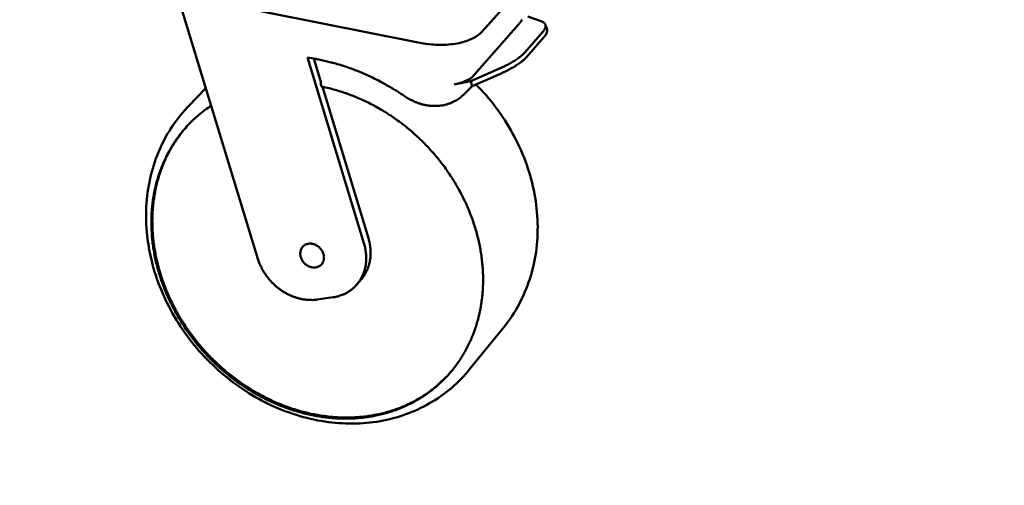
# Model space of a CAD drawing. Units: millimetres. Extents: x 59 to 5309, y 91 to 3727.
# Drawn here: x 4538 to 4924, y 2198 to 2380 of the extents above; entities that cross this region are included whole.
import ezdxf

# ---------------------------------------------------------------- set-up
doc = ezdxf.new("R2010")
doc.units = ezdxf.units.MM
doc.header["$LTSCALE"] = 18.181818
doc.layers.add('Symbol (ISO)', color=7, linetype='Continuous', lineweight=25)
doc.layers.add('Visible (ISO)', color=7, linetype='Continuous', lineweight=50)
doc.styles.add('Note Text (ISO)', font='tahoma.ttf')

msp = doc.modelspace()

# ---------------------------------------------------------------- linework, layer by layer
at = {"layer": 'Visible (ISO)'}
for p, q in [((4719.11, 2375.35), (4746.55, 2406.04)), ((4598.65, 2393.44), (4631.32, 2286.49)), ((4615.91, 2386.64), (4694.8, 2370.92)), ((4715.21, 2357.56), (4734.35, 2379.2)), ((4737.08, 2381.24), (4742.23, 2379.42)), ((4735.88, 2367.18), (4742.87, 2375.18)), ((4743.93, 2378.01), (4744.54, 2376.15)), ((4736.49, 2365.31), (4743.48, 2373.32)), ((4672.86, 2292.56), (4650.78, 2365.13)), ((4653.23, 2364.75), (4656.01, 2355.63)), ((4725.94, 2360.87), (4714.67, 2355.87)), ((4714.67, 2355.87), (4708.12, 2354.66)), ((4714.67, 2355.87), (4715.29, 2353.99)), ((4715.29, 2353.99), (4726.56, 2358.99)), ((4604.12, 2346.09), (4610.95, 2353.16)), ((4656.58, 2353.74), (4674.59, 2294.54)), ((4711.92, 2350.68), (4715.29, 2353.99)), ((4670.04, 2276.34), (4671.77, 2278.34)), ((4654.59, 2270.5), (4660.77, 2271.38)), ((4714.37, 2243.34), (4727.72, 2259.84))]:
    msp.add_line(p, q, dxfattribs=at)
at = {"layer": 'Visible (ISO)', "flags": 128}
for points in [[(4742.23, 2379.42, -0.042197), (4742.77, 2379.21, -0.057307), (4743.13, 2378.98, -0.019222), (4743.56, 2378.61, -0.046655), (4743.72, 2378.43, -0.060561), (4743.89, 2378.11, -0.060557), (4743.99, 2377.76, -0.052379), (4744, 2377.36, -0.052972), (4743.94, 2376.98, -0.032916), (4743.85, 2376.74, -0.012046), (4743.56, 2376.12, -0.044584), (4743.31, 2375.71, -0.031344), (4742.87, 2375.18)], [(4743.48, 2373.32, 0.024102), (4743.87, 2373.78, 0.036632), (4744.08, 2374.11, 0.007644), (4744.38, 2374.67, 0.024282), (4744.46, 2374.86, 0.038976), (4744.53, 2375.07, 0.018712), (4744.61, 2375.54, 0.06706), (4744.62, 2375.77, 0.040235), (4744.54, 2376.15)], [(4735.88, 2367.18, -0.012173), (4735.22, 2366.49, -0.024193), (4734.87, 2366.17, -0.002245), (4733.78, 2365.28, -0.011828), (4733.56, 2365.12, -0.008035), (4732.74, 2364.54, -0.009096), (4731.99, 2364.05, -0.006673), (4731.05, 2363.47, -0.007359), (4730.18, 2362.97, -0.005777), (4730, 2362.87, -0.000537), (4728.15, 2361.9, -0.010877), (4727.38, 2361.52, -0.005881), (4725.94, 2360.87)], [(4650.78, 2365.13, -0.007577), (4654.01, 2364.63, -0.014372), (4655.69, 2364.29, -0.000867), (4660.09, 2363.27, -0.007574), (4660.59, 2363.14, -0.007367), (4663.05, 2362.45, -0.007428), (4665.47, 2361.69, -0.007238), (4667.91, 2360.84, -0.007293), (4670.3, 2359.94, -0.007122), (4672.7, 2358.94, -0.007171), (4675.06, 2357.89, -0.007021), (4677.43, 2356.75, -0.007063), (4679.74, 2355.55, -0.006934), (4680.18, 2355.31, -0.000728), (4684.32, 2352.94, -0.013104), (4685.88, 2351.98, -0.006937), (4688.77, 2350.06)], [(4726.56, 2358.99, 0.005894), (4728, 2359.64, 0.010901), (4728.77, 2360.02, 0.00054), (4730.62, 2361, 0.00579), (4730.79, 2361.09, 0.007375), (4731.66, 2361.59, 0.006688), (4732.61, 2362.17, 0.009114), (4733.36, 2362.66, 0.008052), (4734.18, 2363.25, 0.011849), (4734.39, 2363.41, 0.002252), (4735.48, 2364.3, 0.024229), (4735.84, 2364.62, 0.012194), (4736.49, 2365.31)], [(4656.09, 2353.84, -0.008799), (4659.3, 2353.15, -0.016549), (4660.99, 2352.69, -0.001159), (4665.29, 2351.37, -0.008793), (4665.85, 2351.19, -0.008531), (4668.28, 2350.29, -0.008607), (4670.66, 2349.32, -0.008377), (4673.05, 2348.26, -0.008442), (4675.38, 2347.12, -0.008248), (4677.7, 2345.88, -0.008302), (4679.98, 2344.58, -0.008144), (4682.23, 2343.18, -0.008186), (4684.43, 2341.72, -0.008065), (4686.6, 2340.18, -0.008095), (4688.72, 2338.57, -0.008013), (4690.79, 2336.88, -0.008031), (4692.81, 2335.12, -0.007987), (4694.77, 2333.3, -0.007992), (4696.68, 2331.42, -0.007987), (4698.53, 2329.47, -0.00798), (4700.31, 2327.47, -0.008014), (4702.03, 2325.41, -0.007995), (4703.68, 2323.3, -0.008068), (4705.25, 2321.15, -0.008036), (4706.76, 2318.94, -0.008148), (4708.19, 2316.7, -0.008104), (4709.54, 2314.4, -0.008254), (4710.81, 2312.09, -0.008198), (4712.01, 2309.72, -0.008385), (4713.11, 2307.35, -0.008318), (4714.14, 2304.92, -0.008541), (4715.08, 2302.51, -0.008462), (4715.93, 2300.04, -0.00872), (4716.69, 2297.59, -0.008631), (4717.37, 2295.09, -0.008921), (4717.95, 2292.63, -0.008823), (4718.44, 2290.12, -0.00914), (4718.84, 2287.65, -0.009035), (4719.15, 2285.14, -0.009376), (4719.36, 2282.68, -0.009264), (4719.48, 2280.19, -0.009623), (4719.5, 2277.75, -0.009507), (4719.43, 2275.29, -0.009876), (4719.28, 2272.89, -0.00976), (4719.02, 2270.48, -0.010129), (4718.67, 2268.13, -0.010015), (4718.23, 2265.77, -0.010374), (4717.71, 2263.49, -0.010266), (4717.08, 2261.21, -0.010604), (4716.37, 2259.01, -0.010506), (4715.57, 2256.81, -0.010809), (4714.69, 2254.7, -0.010725), (4713.71, 2252.6, -0.01098), (4712.66, 2250.59, -0.010914), (4711.51, 2248.61, -0.011111), (4710.29, 2246.71, -0.011066), (4708.99, 2244.85, -0.011195), (4707.61, 2243.07, -0.011174), (4706.16, 2241.35, -0.011227), (4704.63, 2239.71, -0.011231), (4703.04, 2238.13, -0.011206), (4701.37, 2236.63, -0.011235), (4699.64, 2235.2, -0.011133), (4697.84, 2233.85, -0.011186), (4695.99, 2232.58, -0.01101), (4694.07, 2231.39, -0.011086), (4692.1, 2230.29, -0.010844), (4690.07, 2229.27, -0.01094), (4688.01, 2228.34, -0.010643), (4685.88, 2227.49, -0.010755), (4683.73, 2226.73, -0.010414), (4681.51, 2226.06, -0.010538), (4679.29, 2225.48, -0.010166), (4677, 2224.99, -0.010298), (4674.72, 2224.6, -0.009908), (4672.36, 2224.29, -0.010044), (4670.03, 2224.07, -0.009648), (4667.63, 2223.95, -0.009784), (4665.26, 2223.92, -0.009391), (4662.83, 2223.98, -0.009525), (4660.43, 2224.14, -0.009145), (4657.98, 2224.39, -0.009273), (4655.58, 2224.72, -0.008912), (4653.12, 2225.15, -0.009033), (4650.72, 2225.66, -0.008698), (4648.27, 2226.28, -0.008809), (4645.88, 2226.97, -0.008504), (4643.47, 2227.75, -0.008605), (4641.1, 2228.62, -0.008333), (4638.72, 2229.58, -0.008422), (4636.4, 2230.6, -0.008185), (4634.07, 2231.73, -0.008262), (4631.8, 2232.92, -0.008063), (4629.53, 2234.2, -0.008126), (4627.33, 2235.55, -0.007965), (4625.14, 2236.99, -0.008016), (4623.01, 2238.48, -0.007893), (4620.91, 2240.06, -0.00793), (4618.87, 2241.69, -0.007847), (4616.87, 2243.4, -0.007871), (4614.93, 2245.17, -0.007827), (4613.04, 2247, -0.007837), (4611.21, 2248.89, -0.007832), (4609.45, 2250.83, -0.007829), (4607.74, 2252.83, -0.007864), (4606.1, 2254.88, -0.007848), (4604.52, 2256.98, -0.007921), (4603.02, 2259.11, -0.007891), (4601.58, 2261.3, -0.008004), (4600.23, 2263.52, -0.007961), (4598.94, 2265.79, -0.008111), (4597.74, 2268.07, -0.008056), (4596.6, 2270.4, -0.008244), (4595.56, 2272.73, -0.008176), (4594.59, 2275.12, -0.0084), (4593.71, 2277.49, -0.00832), (4592.9, 2279.92, -0.00858), (4592.2, 2282.32, -0.008487), (4591.56, 2284.77, -0.00878), (4591.03, 2287.19, -0.008677), (4590.57, 2289.65, -0.008999), (4590.21, 2292.07, -0.008887), (4589.93, 2294.53, -0.009233), (4589.75, 2296.94, -0.009114), (4589.65, 2299.39, -0.00948), (4589.65, 2301.77, -0.009354), (4589.74, 2304.19, -0.009733), (4589.91, 2306.54, -0.009605), (4590.18, 2308.91, -0.009987), (4590.53, 2311.21, -0.009859), (4590.98, 2313.52, -0.010235), (4591.51, 2315.76, -0.01011), (4592.13, 2318.01, -0.010469), (4592.83, 2320.17, -0.010351), (4593.63, 2322.34, -0.010681), (4594.51, 2324.42, -0.010574), (4595.48, 2326.48, -0.010862), (4596.52, 2328.47, -0.01077), (4597.65, 2330.42, -0.011005), (4598.86, 2332.3, -0.010932), (4600.15, 2334.14, -0.011103), (4601.51, 2335.9, -0.011051), (4602.95, 2337.61, -0.011152), (4604.46, 2339.24, -0.011124), (4606.05, 2340.81, -0.011149), (4606.51, 2341.23, -0.00181), (4609.41, 2343.73, -0.020432), (4610.65, 2344.7, -0.011137), (4613.04, 2346.34)], [(4711.92, 2350.68, -0.019521), (4710.82, 2349.67, -0.033949), (4710.13, 2349.17, -0.00521), (4708.54, 2348.19, -0.019562), (4708.11, 2347.95, -0.018878), (4707.01, 2347.45, -0.019131), (4705.9, 2347.04, -0.018209), (4704.72, 2346.71, -0.018521), (4703.54, 2346.47, -0.017465), (4702.3, 2346.3, -0.017805), (4701.08, 2346.23, -0.016718), (4699.81, 2346.24, -0.017057), (4698.56, 2346.34, -0.016023), (4697.27, 2346.52, -0.016338), (4696.02, 2346.79, -0.01542), (4694.74, 2347.14, -0.015693), (4693.51, 2347.57, -0.014932), (4693.08, 2347.75, -0.003195), (4691.08, 2348.67, -0.026534), (4690.22, 2349.12, -0.014956), (4688.77, 2350.06)], [(4604.54, 2339.33, 0.010993), (4602.61, 2337.2, 0.020254), (4601.63, 2335.98, 0.001767), (4599.37, 2332.89, 0.011003), (4599.02, 2332.38, 0.010795), (4597.82, 2330.48, 0.010879), (4596.72, 2328.55, 0.010614), (4595.68, 2326.54, 0.010714), (4594.74, 2324.5, 0.010404), (4593.87, 2322.39, 0.010516), (4593.1, 2320.27, 0.010172), (4592.4, 2318.07, 0.010293), (4591.8, 2315.87, 0.009926), (4591.28, 2313.6, 0.010052), (4590.85, 2311.33, 0.009675), (4590.5, 2308.99, 0.009802), (4590.25, 2306.67, 0.009424), (4590.09, 2304.29, 0.00955), (4590.01, 2301.93, 0.009181), (4590.03, 2299.5, 0.009302), (4590.13, 2297.12, 0.008949), (4590.32, 2294.67, 0.009064), (4590.6, 2292.27, 0.008733), (4590.97, 2289.81, 0.00884), (4591.43, 2287.41, 0.008536), (4591.98, 2284.96, 0.008632), (4592.6, 2282.56, 0.008359), (4593.33, 2280.13, 0.008445), (4594.12, 2277.75, 0.008206), (4595.01, 2275.36, 0.008279), (4595.97, 2273.02, 0.008075), (4597.03, 2270.67, 0.008137), (4598.15, 2268.37, 0.007969), (4599.36, 2266.08, 0.008018), (4600.63, 2263.84, 0.007888), (4602, 2261.62, 0.007924), (4603.42, 2259.46, 0.007832), (4604.92, 2257.32, 0.007855), (4606.49, 2255.24, 0.007802), (4608.13, 2253.2, 0.007811), (4609.82, 2251.21, 0.007797), (4611.59, 2249.28, 0.007793), (4613.41, 2247.4, 0.007817), (4615.29, 2245.58, 0.0078), (4617.22, 2243.81, 0.007864), (4619.2, 2242.12, 0.007833), (4621.25, 2240.48, 0.007935), (4623.32, 2238.92, 0.007892), (4625.46, 2237.42, 0.008032), (4627.61, 2236, 0.007975), (4629.83, 2234.65, 0.008153), (4632.06, 2233.38, 0.008084), (4634.34, 2232.18, 0.008299), (4636.63, 2231.07, 0.008218), (4638.98, 2230.03, 0.008469), (4641.31, 2229.08, 0.008375), (4643.7, 2228.21, 0.00866), (4646.06, 2227.43, 0.008556), (4648.49, 2226.73, 0.008872), (4650.87, 2226.12, 0.008758), (4653.31, 2225.6, 0.009101), (4655.71, 2225.17, 0.008979), (4658.15, 2224.82, 0.009345), (4660.54, 2224.57, 0.009216), (4662.97, 2224.41, 0.009599), (4665.35, 2224.34, 0.009465), (4667.76, 2224.36, 0.009857), (4670.1, 2224.47, 0.009722), (4672.47, 2224.67, 0.010113), (4674.77, 2224.97, 0.009979), (4677.09, 2225.36, 0.010359), (4679.34, 2225.83, 0.010231), (4681.59, 2226.4, 0.010588), (4683.77, 2227.05, 0.01047), (4685.94, 2227.8, 0.010791), (4688.04, 2228.62, 0.010686), (4690.13, 2229.55, 0.010959), (4692.13, 2230.54, 0.010871), (4694.11, 2231.64, 0.011085), (4696.02, 2232.8, 0.011018), (4697.88, 2234.06, 0.011163), (4699.68, 2235.38, 0.01112), (4701.42, 2236.79, 0.01119), (4701.88, 2237.21, 0.001823), (4704.69, 2239.83, 0.020515), (4705.79, 2240.96, 0.011177), (4707.68, 2243.15)], [(4674.59, 2294.54, -0.016303), (4675.03, 2292.93, -0.028514), (4675.19, 2292, -0.003745), (4675.42, 2289.93, -0.016299), (4675.46, 2289.46, -0.017442), (4675.46, 2288.22, -0.017081), (4675.38, 2286.96, -0.018269), (4675.22, 2285.76, -0.017916), (4674.96, 2284.56, -0.019046), (4674.63, 2283.42, -0.018733), (4674.21, 2282.29, -0.019684), (4674, 2281.84, -0.005289), (4673.14, 2280.21, -0.034265), (4672.69, 2279.49, -0.019654), (4671.77, 2278.34)], [(4657.21, 2286.72, -0.038779), (4657.14, 2285.99, -0.058488), (4656.99, 2285.52, -0.017618), (4656.64, 2284.79, -0.039421), (4656.44, 2284.48, -0.041011), (4656.06, 2284.05, -0.041013), (4655.61, 2283.68, -0.0395), (4655.09, 2283.39, -0.04005), (4654.54, 2283.18, -0.036222), (4653.94, 2283.06, -0.037171), (4653.34, 2283.02, -0.032712), (4652.69, 2283.07, -0.033753), (4652.07, 2283.2, -0.030058), (4651.44, 2283.43, -0.030873), (4650.85, 2283.72, -0.028656), (4650.27, 2284.1, -0.029045), (4649.75, 2284.53, -0.028557), (4649.28, 2285.03, -0.028445), (4648.86, 2285.58, -0.029723), (4648.52, 2286.16, -0.029132), (4648.25, 2286.78, -0.032062), (4648.06, 2287.4, -0.031118), (4647.95, 2288.06, -0.035277), (4647.93, 2288.67, -0.03424), (4648, 2289.3, -0.038611), (4648.15, 2289.88, -0.037818), (4648.39, 2290.43, -0.040773), (4648.7, 2290.93, -0.040466), (4649.09, 2291.36, -0.040568), (4649.54, 2291.73, -0.04082), (4650.04, 2292.02, -0.038022), (4650.61, 2292.23, -0.038771), (4651.19, 2292.36, -0.034458), (4651.82, 2292.4, -0.035471), (4652.44, 2292.35, -0.03129), (4653.08, 2292.21, -0.032233), (4653.69, 2292, -0.02924), (4654.31, 2291.69, -0.029845), (4654.87, 2291.33, -0.02849), (4655.4, 2290.89, -0.028623), (4655.87, 2290.39, -0.02903), (4656.28, 2289.85, -0.028666), (4656.63, 2289.25, -0.030804), (4656.79, 2288.9, -0.012477), (4657.09, 2288, -0.051203), (4657.19, 2287.52, -0.031169), (4657.21, 2286.72)], [(4672.86, 2292.56, -0.015702), (4673.29, 2291.01, -0.027591), (4673.45, 2290.1, -0.00349), (4673.69, 2288.09, -0.015697), (4673.73, 2287.65, -0.01676), (4673.74, 2286.45, -0.016422), (4673.68, 2285.23, -0.017533), (4673.54, 2284.07, -0.017198), (4673.31, 2282.89, -0.01827), (4673.02, 2281.78, -0.017967), (4672.64, 2280.68, -0.018896), (4672.19, 2279.64, -0.018657), (4671.66, 2278.63, -0.019334), (4671.07, 2277.68, -0.019187), (4670.4, 2276.77, -0.019521), (4669.67, 2275.93, -0.019487), (4668.88, 2275.14, -0.019428), (4668.03, 2274.42, -0.019512), (4667.13, 2273.77, -0.019068), (4666.16, 2273.18, -0.01926), (4665.17, 2272.67, -0.018491), (4664.74, 2272.49, -0.004692), (4663.04, 2271.87, -0.031856), (4662.22, 2271.64, -0.018435), (4660.77, 2271.38)], [(4654.59, 2270.5, -0.016611), (4653.09, 2270.34, -0.029722), (4652.24, 2270.33, -0.003881), (4650.29, 2270.44, -0.016585), (4649.83, 2270.48, -0.015515), (4648.6, 2270.68, -0.015841), (4647.41, 2270.95, -0.014895), (4646.19, 2271.3, -0.015177), (4645.01, 2271.72, -0.014394), (4643.83, 2272.23, -0.01462), (4642.69, 2272.8, -0.014023), (4641.55, 2273.44, -0.014187), (4640.47, 2274.14, -0.013787), (4639.4, 2274.92, -0.013887), (4638.39, 2275.75, -0.013689), (4637.42, 2276.64, -0.013722), (4636.5, 2277.58, -0.013729), (4635.63, 2278.56, -0.013696), (4634.82, 2279.6, -0.013907), (4634.07, 2280.67, -0.013807), (4633.38, 2281.79, -0.01422), (4633.17, 2282.18, -0.002922), (4632.21, 2284.1, -0.025801), (4631.85, 2284.93, -0.014257), (4631.32, 2286.49)]]:
    msp.add_lwpolyline(points, format="xyb", dxfattribs=at)
at = {"layer": 'Visible (ISO)'}
for points, knots in [([(4734.46, 2379.98), (4734.52, 2379.92), (4734.56, 2379.86), (4734.6, 2379.72), (4734.6, 2379.62), (4734.52, 2379.42), (4734.44, 2379.31), (4734.35, 2379.2)], [3.0468652, 3.0468652, 3.0468652, 3.0468652, 3.1206604, 3.1206604, 3.2078713, 3.2078713, 3.2950823, 3.2950823, 3.2950823, 3.2950823]), ([(4719.11, 2375.35), (4718.2, 2374.33), (4717.09, 2373.52), (4714.41, 2372.07), (4712.74, 2371.47), (4708.87, 2370.54), (4706.56, 2370.25), (4702.09, 2370.09), (4699.88, 2370.19), (4696.76, 2370.57), (4695.77, 2370.73), (4694.8, 2370.92)], [0, 0, 0, 0, 0.519784, 0.519784, 1.137276, 1.137276, 1.838251, 1.838251, 2.468341, 2.468341, 2.765975, 2.765975, 2.765975, 2.765975]), ([(4656.09, 2353.84), (4656.06, 2354.1), (4656.05, 2354.36), (4656.02, 2354.96), (4656.01, 2355.3), (4656.01, 2355.63)], [5.1430307, 5.1430307, 5.1430307, 5.1430307, 5.2151312, 5.2151312, 5.3105001, 5.3105001, 5.3105001, 5.3105001]), ([(4715.21, 2357.56), (4715.12, 2357.45), (4714.98, 2357.33), (4714.65, 2357.07), (4714.45, 2356.94), (4714.04, 2356.68), (4713.78, 2356.54), (4713.22, 2356.26), (4712.92, 2356.12), (4712.31, 2355.87), (4711.95, 2355.73), (4711.22, 2355.46), (4710.84, 2355.34), (4710.12, 2355.12), (4709.7, 2355.01), (4708.88, 2354.81), (4708.48, 2354.73), (4708.12, 2354.66)], [0, 0, 0, 0, 0.0872109, 0.0872109, 0.1744219, 0.1744219, 0.2700364, 0.2700364, 0.3656509, 0.3656509, 0.4729443, 0.4729443, 0.5802377, 0.5802377, 0.6995111, 0.6995111, 0.8187846, 0.8187846, 0.8187846, 0.8187846]), ([(4716.72, 2354.63), (4717.01, 2354.34), (4717.29, 2354.05), (4723.19, 2347.95), (4728.06, 2341.26), (4735.52, 2327.1), (4738.21, 2319.46), (4741.06, 2304.25), (4741.27, 2296.48), (4739.21, 2281.91), (4736.94, 2274.9), (4731.91, 2265.54), (4729.93, 2262.58), (4727.72, 2259.84)], [11.653733, 11.653733, 11.653733, 11.653733, 11.774629, 11.774629, 14.192455, 14.192455, 16.608612, 16.608612, 19.011722, 19.011722, 21.380753, 21.380753, 22.574607, 22.574607, 22.574607, 22.574607]), ([(4714.37, 2243.34), (4710, 2237.95), (4704.6, 2233.35), (4692.67, 2226.51), (4686.04, 2224.14), (4672.18, 2221.72), (4664.79, 2221.67), (4650.1, 2223.89), (4642.63, 2226.23), (4628.56, 2233), (4621.8, 2237.54), (4609.87, 2248.2), (4604.54, 2254.47), (4595.99, 2267.95), (4592.64, 2275.32), (4588.36, 2290.26), (4587.35, 2298.02), (4587.82, 2312.9), (4589.28, 2320.22), (4594.43, 2333.43), (4598.15, 2339.5), (4603.2, 2345.12), (4603.66, 2345.61), (4604.12, 2346.09)], [0, 0, 0, 0, 2.329689, 2.329689, 4.623392, 4.623392, 6.957823, 6.957823, 9.337799, 9.337799, 11.743131, 11.743131, 14.155904, 14.155904, 16.568992, 16.568992, 18.976308, 18.976308, 21.361228, 21.361228, 23.701024, 23.701024, 23.927083, 23.927083, 23.927083, 23.927083])]:
    msp.add_open_spline(points, degree=3, knots=knots, dxfattribs=at)

# ---------------------------------------------------------------- texts
at = {"layer": 'Symbol (ISO)', "insert": (3866.46, 1489.31), "char_height": 36.36364, "width": 2575.9653, "attachment_point": 4, "line_spacing_factor": 0.987884, "style": 'Note Text (ISO)'}
msp.add_mtext('\\fTahoma|b1|i0;\\H36.3636;\\LMoffat Specification\\P\\fTahoma|b1|i0;\\H36.3636;\\L\\P\\l\\fTahoma|b0|i0;\\H36.3636;Fully Insulated Compatment.\\P\\fTahoma|b0|i0;\\H36.3636;12 shelf positions @ 80mm pitch\\P\\fTahoma|b0|i0;\\H36.3636;to suit Gastronorm pans or shelves\\P\\fTahoma|b0|i0;\\H36.3636;^KGastronorm tray = 530mm x 325mm\\P\\fTahoma|b0|i0;\\H36.3636;[maximum tray space 540mm x 333mm\\P\\fTahoma|b1|i0;\\H36.3636;\\L\\P\\l\\fTahoma|b0|i0;\\H36.3636;Capacity (usable space)^K180 Litres\\P\\fTahoma|b1|i0;\\H36.3636;\\L\\P\\l\\fTahoma|b0|i0;\\H36.3636;\\LDimensions\\l\\fTahoma|b0|i0;\\H36.3636;\\P\\fTahoma|b0|i0;\\H36.3636;Width - 740mm\\P\\fTahoma|b0|i0;\\H36.3636;Depth - 730mm\\P\\fTahoma|b0|i0;\\H36.3636;Height - 1360mm\\P\\fTahoma|b0|i0;\\H36.3636;Weight - 89kg\\fTahoma|b1|i0;\\H36.3636;\\L\\P\\fTahoma|b1|i0;\\H36.3636;\\L\\P\\l\\fTahoma|b0|i0;\\H36.3636;\\LMaterials\\l\\fTahoma|b0|i0;\\H36.3636;\\P\\fTahoma|b0|i0;\\H36.3636;1.2mm 430 Grade St/ Steel Chassis Top & Supports.\\P\\fTahoma|b0|i0;\\H36.3636;0.7 & 1.2mm 430 Grade St Steel Ancillary Parts.\\P\\fTahoma|b0|i0;\\H36.3636;0.7mm 430 Grade St/Steel Outer Panels\\P\\fTahoma|b0|i0;\\H36.3636;\\P\\fTahoma|b0|i0;\\H36.3636;\\LMobility\\l\\fTahoma|b0|i0;\\H45.4545;\\P\\fTahoma|b0|i0;\\H36.3636;Castors :- 2 Swivel Type With Brakes, 2 Fixed Direction.\\fTahoma|b0|i0;\\H45.4545;\\P\\fTahoma|b0|i0;\\H36.3636;\\P\\fTahoma|b0|i0;\\H36.3636;\\P', dxfattribs=at)

doc.saveas('drawing.dxf')
